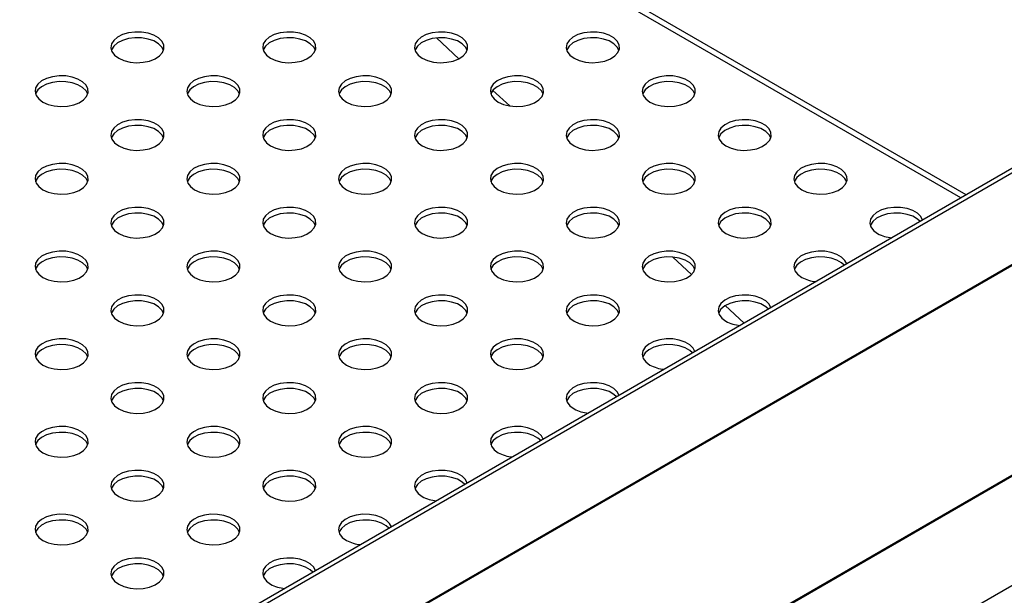
# Model space of a CAD drawing. Units: millimetres. Extents: x 5 to 415, y 5 to 292.
# Drawn here: x 346 to 359, y 220 to 227 of the extents above; entities that cross this region are included whole.
import ezdxf

# ---------------------------------------------------------------- set-up
doc = ezdxf.new("R2010")
doc.units = ezdxf.units.MM

msp = doc.modelspace()

# ---------------------------------------------------------------- linework, layer by layer
at = {"color": 8, "linetype": 'Continuous', "lineweight": 25}
for p, q in [((358.0105, 224.6532), (346.734, 231.163)), ((343.5692, 216.2639), (365.2185, 228.7618)), ((344.563, 215.6902), (366.2199, 228.1924)), ((344.5745, 215.6836), (366.2316, 228.186)), ((346.8471, 214.3716), (368.5043, 226.874)), ((346.8596, 214.3644), (368.5165, 226.8666)), ((348.044, 213.6807), (369.6933, 226.1785))]:
    msp.add_line(p, q, dxfattribs=at)
at = {"color": 7, "linetype": 'Continuous', "lineweight": 25}
for p, q in [((358.0772, 224.6917), (346.7834, 231.2115)), ((365.173, 228.788), (343.5237, 216.2902)), ((351.7211, 226.3954), (351.44, 226.6557)), ((352.3586, 225.805), (352.1484, 225.9997)), ((354.6367, 223.6956), (354.4025, 223.9125)), ((355.2953, 223.0857), (355.0585, 223.305))]:
    msp.add_line(p, q, dxfattribs=at)
at = {"color": 7, "linetype": 'Continuous', "lineweight": 25, "flags": 128}
for points in [[(347.4608, 226.4029), (347.5268, 226.3733), (347.6035, 226.3541), (347.686, 226.3466), (347.7692, 226.3511), (347.8478, 226.3675), (347.9169, 226.3946), (347.9722, 226.4308), (348.0101, 226.4738), (348.0284, 226.5208), (348.0257, 226.569), (348.0024, 226.6154), (347.9599, 226.6569), (347.9008, 226.691), (347.8289, 226.7155), (347.7486, 226.729), (347.6651, 226.7305), (347.5836, 226.72), (347.5091, 226.6981), (347.4465, 226.6662), (347.3995, 226.6263), (347.3712, 226.5809), (347.3633, 226.5329), (347.3764, 226.4853), (347.4096, 226.441), (347.4608, 226.4029)], [(349.3621, 226.4029), (349.4281, 226.3733), (349.5048, 226.3541), (349.5874, 226.3466), (349.6705, 226.3511), (349.7492, 226.3675), (349.8183, 226.3946), (349.8735, 226.4308), (349.9115, 226.4738), (349.9297, 226.5208), (349.9271, 226.569), (349.9037, 226.6154), (349.8612, 226.6569), (349.8021, 226.691), (349.7302, 226.7155), (349.65, 226.729), (349.5665, 226.7305), (349.4849, 226.72), (349.4105, 226.6981), (349.3478, 226.6662), (349.3008, 226.6263), (349.2725, 226.5809), (349.2647, 226.5329), (349.2777, 226.4853), (349.3109, 226.441), (349.3621, 226.4029)], [(351.2635, 226.4029), (351.3295, 226.3733), (351.4062, 226.3541), (351.4887, 226.3466), (351.5719, 226.3511), (351.6505, 226.3675), (351.7196, 226.3946), (351.7749, 226.4308), (351.8128, 226.4738), (351.831, 226.5208), (351.8284, 226.569), (351.8051, 226.6154), (351.7625, 226.6569), (351.7035, 226.691), (351.6315, 226.7155), (351.5513, 226.729), (351.4678, 226.7305), (351.3862, 226.72), (351.3118, 226.6981), (351.2491, 226.6662), (351.2022, 226.6263), (351.1739, 226.5809), (351.166, 226.5329), (351.1791, 226.4853), (351.2122, 226.441), (351.2635, 226.4029)], [(353.1648, 226.4029), (353.2308, 226.3733), (353.3075, 226.3541), (353.39, 226.3466), (353.4732, 226.3511), (353.5518, 226.3675), (353.6209, 226.3946), (353.6762, 226.4308), (353.7141, 226.4738), (353.7323, 226.5208), (353.7297, 226.569), (353.7064, 226.6154), (353.6639, 226.6569), (353.6048, 226.691), (353.5329, 226.7155), (353.4526, 226.729), (353.3691, 226.7305), (353.2876, 226.72), (353.2131, 226.6981), (353.1505, 226.6662), (353.1035, 226.6263), (353.0752, 226.5809), (353.0673, 226.5329), (353.0804, 226.4853), (353.1136, 226.441), (353.1648, 226.4029)], [(348.0238, 226.5026), (348.0024, 226.5428), (347.9599, 226.5843), (347.9008, 226.6184), (347.8289, 226.643), (347.7486, 226.6564), (347.6651, 226.6579), (347.5836, 226.6474), (347.5091, 226.6255), (347.4465, 226.5936), (347.3995, 226.5537), (347.3712, 226.5083), (347.3691, 226.5026)], [(349.9252, 226.5026), (349.9037, 226.5428), (349.8612, 226.5843), (349.8021, 226.6184), (349.7302, 226.643), (349.65, 226.6564), (349.5665, 226.6579), (349.4849, 226.6474), (349.4105, 226.6255), (349.3478, 226.5936), (349.3008, 226.5537), (349.2725, 226.5083), (349.2705, 226.5026)], [(351.8265, 226.5026), (351.8051, 226.5428), (351.7625, 226.5843), (351.7035, 226.6184), (351.6315, 226.643), (351.5513, 226.6564), (351.4678, 226.6579), (351.3862, 226.6474), (351.3118, 226.6255), (351.2491, 226.5936), (351.2022, 226.5537), (351.1739, 226.5083), (351.1718, 226.5026)], [(353.7278, 226.5026), (353.7064, 226.5428), (353.6639, 226.5843), (353.6048, 226.6184), (353.5329, 226.643), (353.4526, 226.6564), (353.3691, 226.6579), (353.2876, 226.6474), (353.2131, 226.6255), (353.1505, 226.5936), (353.1035, 226.5537), (353.0752, 226.5083), (353.0731, 226.5026)], [(346.5101, 225.8541), (346.5762, 225.8245), (346.6528, 225.8053), (346.7354, 225.7978), (346.8185, 225.8023), (346.8972, 225.8187), (346.9663, 225.8458), (347.0215, 225.882), (347.0595, 225.9249), (347.0777, 225.972), (347.0751, 226.0202), (347.0518, 226.0666), (347.0092, 226.1081), (346.9501, 226.1422), (346.8782, 226.1667), (346.798, 226.1802), (346.7145, 226.1817), (346.6329, 226.1712), (346.5585, 226.1493), (346.4958, 226.1174), (346.4488, 226.0775), (346.4205, 226.0321), (346.4127, 225.9841), (346.4257, 225.9364), (346.4589, 225.8922), (346.5101, 225.8541)], [(347.0732, 225.9538), (347.0518, 225.994), (347.0092, 226.0355), (346.9501, 226.0696), (346.8782, 226.0942), (346.798, 226.1076), (346.7145, 226.1091), (346.6329, 226.0986), (346.5585, 226.0767), (346.4958, 226.0448), (346.4488, 226.0049), (346.4205, 225.9595), (346.4185, 225.9538)], [(348.4115, 225.8541), (348.4775, 225.8245), (348.5542, 225.8053), (348.6367, 225.7978), (348.7199, 225.8023), (348.7985, 225.8187), (348.8676, 225.8458), (348.9229, 225.882), (348.9608, 225.9249), (348.979, 225.972), (348.9764, 226.0202), (348.9531, 226.0666), (348.9105, 226.1081), (348.8515, 226.1422), (348.7795, 226.1667), (348.6993, 226.1802), (348.6158, 226.1817), (348.5343, 226.1712), (348.4598, 226.1493), (348.3971, 226.1174), (348.3502, 226.0775), (348.3219, 226.0321), (348.314, 225.9841), (348.3271, 225.9364), (348.3602, 225.8922), (348.4115, 225.8541)], [(348.9745, 225.9538), (348.9531, 225.994), (348.9105, 226.0355), (348.8515, 226.0696), (348.7795, 226.0942), (348.6993, 226.1076), (348.6158, 226.1091), (348.5343, 226.0986), (348.4598, 226.0767), (348.3971, 226.0448), (348.3502, 226.0049), (348.3219, 225.9595), (348.3198, 225.9538)], [(350.3128, 225.8541), (350.3788, 225.8245), (350.4555, 225.8053), (350.538, 225.7978), (350.6212, 225.8023), (350.6998, 225.8187), (350.7689, 225.8458), (350.8242, 225.882), (350.8621, 225.9249), (350.8803, 225.972), (350.8777, 226.0202), (350.8544, 226.0666), (350.8119, 226.1081), (350.7528, 226.1422), (350.6809, 226.1667), (350.6006, 226.1802), (350.5171, 226.1817), (350.4356, 226.1712), (350.3611, 226.1493), (350.2985, 226.1174), (350.2515, 226.0775), (350.2232, 226.0321), (350.2153, 225.9841), (350.2284, 225.9364), (350.2616, 225.8922), (350.3128, 225.8541)], [(350.8758, 225.9538), (350.8544, 225.994), (350.8119, 226.0355), (350.7528, 226.0696), (350.6809, 226.0942), (350.6006, 226.1076), (350.5171, 226.1091), (350.4356, 226.0986), (350.3611, 226.0767), (350.2985, 226.0448), (350.2515, 226.0049), (350.2232, 225.9595), (350.2211, 225.9538)], [(352.2141, 225.8541), (352.2801, 225.8245), (352.3568, 225.8053), (352.4394, 225.7978), (352.5225, 225.8023), (352.6012, 225.8187), (352.6703, 225.8458), (352.7255, 225.882), (352.7635, 225.9249), (352.7817, 225.972), (352.7791, 226.0202), (352.7557, 226.0666), (352.7132, 226.1081), (352.6541, 226.1422), (352.5822, 226.1667), (352.502, 226.1802), (352.4185, 226.1817), (352.3369, 226.1712), (352.2625, 226.1493), (352.1998, 226.1174), (352.1528, 226.0775), (352.1245, 226.0321), (352.1167, 225.9841), (352.1297, 225.9364), (352.1629, 225.8922), (352.2141, 225.8541)], [(352.7772, 225.9538), (352.7557, 225.994), (352.7132, 226.0355), (352.6541, 226.0696), (352.5822, 226.0942), (352.502, 226.1076), (352.4185, 226.1091), (352.3369, 226.0986), (352.2625, 226.0767), (352.1998, 226.0448), (352.1528, 226.0049), (352.1245, 225.9595), (352.1225, 225.9538)], [(354.1155, 225.8541), (354.1815, 225.8245), (354.2582, 225.8053), (354.3407, 225.7978), (354.4239, 225.8023), (354.5025, 225.8187), (354.5716, 225.8458), (354.6269, 225.882), (354.6648, 225.9249), (354.683, 225.972), (354.6804, 226.0202), (354.6571, 226.0666), (354.6145, 226.1081), (354.5555, 226.1422), (354.4835, 226.1667), (354.4033, 226.1802), (354.3198, 226.1817), (354.2382, 226.1712), (354.1638, 226.1493), (354.1011, 226.1174), (354.0542, 226.0775), (354.0259, 226.0321), (354.018, 225.9841), (354.0311, 225.9364), (354.0642, 225.8922), (354.1155, 225.8541)], [(354.6785, 225.9538), (354.6571, 225.994), (354.6145, 226.0355), (354.5555, 226.0696), (354.4835, 226.0942), (354.4033, 226.1076), (354.3198, 226.1091), (354.2382, 226.0986), (354.1638, 226.0767), (354.1011, 226.0448), (354.0542, 226.0049), (354.0259, 225.9595), (354.0238, 225.9538)], [(347.4608, 225.3053), (347.5268, 225.2757), (347.6035, 225.2565), (347.686, 225.249), (347.7692, 225.2535), (347.8478, 225.2699), (347.9169, 225.297), (347.9722, 225.3332), (348.0101, 225.3761), (348.0284, 225.4232), (348.0257, 225.4714), (348.0024, 225.5177), (347.9599, 225.5593), (347.9008, 225.5934), (347.8289, 225.6179), (347.7486, 225.6314), (347.6651, 225.6329), (347.5836, 225.6224), (347.5091, 225.6005), (347.4465, 225.5686), (347.3995, 225.5287), (347.3712, 225.4833), (347.3633, 225.4353), (347.3764, 225.3876), (347.4096, 225.3434), (347.4608, 225.3053)], [(349.3621, 225.3053), (349.4281, 225.2757), (349.5048, 225.2565), (349.5874, 225.249), (349.6705, 225.2535), (349.7492, 225.2699), (349.8183, 225.297), (349.8735, 225.3332), (349.9115, 225.3761), (349.9297, 225.4232), (349.9271, 225.4714), (349.9037, 225.5177), (349.8612, 225.5593), (349.8021, 225.5934), (349.7302, 225.6179), (349.65, 225.6314), (349.5665, 225.6329), (349.4849, 225.6224), (349.4105, 225.6005), (349.3478, 225.5686), (349.3008, 225.5287), (349.2725, 225.4833), (349.2647, 225.4353), (349.2777, 225.3876), (349.3109, 225.3434), (349.3621, 225.3053)], [(351.2635, 225.3053), (351.3295, 225.2757), (351.4062, 225.2565), (351.4887, 225.249), (351.5719, 225.2535), (351.6505, 225.2699), (351.7196, 225.297), (351.7749, 225.3332), (351.8128, 225.3761), (351.831, 225.4232), (351.8284, 225.4714), (351.8051, 225.5177), (351.7625, 225.5593), (351.7035, 225.5934), (351.6315, 225.6179), (351.5513, 225.6314), (351.4678, 225.6329), (351.3862, 225.6224), (351.3118, 225.6005), (351.2491, 225.5686), (351.2022, 225.5287), (351.1739, 225.4833), (351.166, 225.4353), (351.1791, 225.3876), (351.2122, 225.3434), (351.2635, 225.3053)], [(353.1648, 225.3053), (353.2308, 225.2757), (353.3075, 225.2565), (353.39, 225.249), (353.4732, 225.2535), (353.5518, 225.2699), (353.6209, 225.297), (353.6762, 225.3332), (353.7141, 225.3761), (353.7323, 225.4232), (353.7297, 225.4714), (353.7064, 225.5177), (353.6639, 225.5593), (353.6048, 225.5934), (353.5329, 225.6179), (353.4526, 225.6314), (353.3691, 225.6329), (353.2876, 225.6224), (353.2131, 225.6005), (353.1505, 225.5686), (353.1035, 225.5287), (353.0752, 225.4833), (353.0673, 225.4353), (353.0804, 225.3876), (353.1136, 225.3434), (353.1648, 225.3053)], [(355.0661, 225.3053), (355.1321, 225.2757), (355.2088, 225.2565), (355.2914, 225.249), (355.3745, 225.2535), (355.4532, 225.2699), (355.5223, 225.297), (355.5775, 225.3332), (355.6155, 225.3761), (355.6337, 225.4232), (355.6311, 225.4714), (355.6077, 225.5177), (355.5652, 225.5593), (355.5061, 225.5934), (355.4342, 225.6179), (355.354, 225.6314), (355.2705, 225.6329), (355.1889, 225.6224), (355.1145, 225.6005), (355.0518, 225.5686), (355.0048, 225.5287), (354.9765, 225.4833), (354.9687, 225.4353), (354.9817, 225.3876), (355.0149, 225.3434), (355.0661, 225.3053)], [(348.0238, 225.405), (348.0024, 225.4452), (347.9599, 225.4867), (347.9008, 225.5208), (347.8289, 225.5453), (347.7486, 225.5588), (347.6651, 225.5603), (347.5836, 225.5498), (347.5091, 225.5279), (347.4465, 225.496), (347.3995, 225.4561), (347.3712, 225.4107), (347.3691, 225.405)], [(349.9252, 225.405), (349.9037, 225.4452), (349.8612, 225.4867), (349.8021, 225.5208), (349.7302, 225.5453), (349.65, 225.5588), (349.5665, 225.5603), (349.4849, 225.5498), (349.4105, 225.5279), (349.3478, 225.496), (349.3008, 225.4561), (349.2725, 225.4107), (349.2705, 225.405)], [(351.8265, 225.405), (351.8051, 225.4452), (351.7625, 225.4867), (351.7035, 225.5208), (351.6315, 225.5453), (351.5513, 225.5588), (351.4678, 225.5603), (351.3862, 225.5498), (351.3118, 225.5279), (351.2491, 225.496), (351.2022, 225.4561), (351.1739, 225.4107), (351.1718, 225.405)], [(353.7278, 225.405), (353.7064, 225.4452), (353.6639, 225.4867), (353.6048, 225.5208), (353.5329, 225.5453), (353.4526, 225.5588), (353.3691, 225.5603), (353.2876, 225.5498), (353.2131, 225.5279), (353.1505, 225.496), (353.1035, 225.4561), (353.0752, 225.4107), (353.0731, 225.405)], [(355.6292, 225.405), (355.6077, 225.4452), (355.5652, 225.4867), (355.5061, 225.5208), (355.4342, 225.5453), (355.354, 225.5588), (355.2705, 225.5603), (355.1889, 225.5498), (355.1145, 225.5279), (355.0518, 225.496), (355.0048, 225.4561), (354.9765, 225.4107), (354.9745, 225.405)], [(346.5101, 224.7564), (346.5762, 224.7269), (346.6528, 224.7077), (346.7354, 224.7002), (346.8185, 224.7047), (346.8972, 224.7211), (346.9663, 224.7482), (347.0215, 224.7844), (347.0595, 224.8273), (347.0777, 224.8744), (347.0751, 224.9226), (347.0518, 224.9689), (347.0092, 225.0105), (346.9501, 225.0446), (346.8782, 225.0691), (346.798, 225.0826), (346.7145, 225.0841), (346.6329, 225.0736), (346.5585, 225.0517), (346.4958, 225.0198), (346.4488, 224.9799), (346.4205, 224.9345), (346.4127, 224.8865), (346.4257, 224.8388), (346.4589, 224.7946), (346.5101, 224.7564)], [(347.0732, 224.8562), (347.0518, 224.8964), (347.0092, 224.9379), (346.9501, 224.972), (346.8782, 224.9965), (346.798, 225.01), (346.7145, 225.0115), (346.6329, 225.001), (346.5585, 224.9791), (346.4958, 224.9472), (346.4488, 224.9073), (346.4205, 224.8619), (346.4185, 224.8562)], [(348.4115, 224.7564), (348.4775, 224.7269), (348.5542, 224.7077), (348.6367, 224.7002), (348.7199, 224.7047), (348.7985, 224.7211), (348.8676, 224.7482), (348.9229, 224.7844), (348.9608, 224.8273), (348.979, 224.8744), (348.9764, 224.9226), (348.9531, 224.9689), (348.9105, 225.0105), (348.8515, 225.0446), (348.7795, 225.0691), (348.6993, 225.0826), (348.6158, 225.0841), (348.5343, 225.0736), (348.4598, 225.0517), (348.3971, 225.0198), (348.3502, 224.9799), (348.3219, 224.9345), (348.314, 224.8865), (348.3271, 224.8388), (348.3602, 224.7946), (348.4115, 224.7564)], [(348.9745, 224.8562), (348.9531, 224.8964), (348.9105, 224.9379), (348.8515, 224.972), (348.7795, 224.9965), (348.6993, 225.01), (348.6158, 225.0115), (348.5343, 225.001), (348.4598, 224.9791), (348.3971, 224.9472), (348.3502, 224.9073), (348.3219, 224.8619), (348.3198, 224.8562)], [(350.3128, 224.7564), (350.3788, 224.7269), (350.4555, 224.7077), (350.538, 224.7002), (350.6212, 224.7047), (350.6998, 224.7211), (350.7689, 224.7482), (350.8242, 224.7844), (350.8621, 224.8273), (350.8803, 224.8744), (350.8777, 224.9226), (350.8544, 224.9689), (350.8119, 225.0105), (350.7528, 225.0446), (350.6809, 225.0691), (350.6006, 225.0826), (350.5171, 225.0841), (350.4356, 225.0736), (350.3611, 225.0517), (350.2985, 225.0198), (350.2515, 224.9799), (350.2232, 224.9345), (350.2153, 224.8865), (350.2284, 224.8388), (350.2616, 224.7946), (350.3128, 224.7564)], [(350.8758, 224.8562), (350.8544, 224.8964), (350.8119, 224.9379), (350.7528, 224.972), (350.6809, 224.9965), (350.6006, 225.01), (350.5171, 225.0115), (350.4356, 225.001), (350.3611, 224.9791), (350.2985, 224.9472), (350.2515, 224.9073), (350.2232, 224.8619), (350.2211, 224.8562)], [(352.2141, 224.7564), (352.2801, 224.7269), (352.3568, 224.7077), (352.4394, 224.7002), (352.5225, 224.7047), (352.6012, 224.7211), (352.6703, 224.7482), (352.7255, 224.7844), (352.7635, 224.8273), (352.7817, 224.8744), (352.7791, 224.9226), (352.7557, 224.9689), (352.7132, 225.0105), (352.6541, 225.0446), (352.5822, 225.0691), (352.502, 225.0826), (352.4185, 225.0841), (352.3369, 225.0736), (352.2625, 225.0517), (352.1998, 225.0198), (352.1528, 224.9799), (352.1245, 224.9345), (352.1167, 224.8865), (352.1297, 224.8388), (352.1629, 224.7946), (352.2141, 224.7564)], [(352.7772, 224.8562), (352.7557, 224.8964), (352.7132, 224.9379), (352.6541, 224.972), (352.5822, 224.9965), (352.502, 225.01), (352.4185, 225.0115), (352.3369, 225.001), (352.2625, 224.9791), (352.1998, 224.9472), (352.1528, 224.9073), (352.1245, 224.8619), (352.1225, 224.8562)], [(354.1155, 224.7564), (354.1815, 224.7269), (354.2582, 224.7077), (354.3407, 224.7002), (354.4239, 224.7047), (354.5025, 224.7211), (354.5716, 224.7482), (354.6269, 224.7844), (354.6648, 224.8273), (354.683, 224.8744), (354.6804, 224.9226), (354.6571, 224.9689), (354.6145, 225.0105), (354.5555, 225.0446), (354.4835, 225.0691), (354.4033, 225.0826), (354.3198, 225.0841), (354.2382, 225.0736), (354.1638, 225.0517), (354.1011, 225.0198), (354.0542, 224.9799), (354.0259, 224.9345), (354.018, 224.8865), (354.0311, 224.8388), (354.0642, 224.7946), (354.1155, 224.7564)], [(354.6785, 224.8562), (354.6571, 224.8964), (354.6145, 224.9379), (354.5555, 224.972), (354.4835, 224.9965), (354.4033, 225.01), (354.3198, 225.0115), (354.2382, 225.001), (354.1638, 224.9791), (354.1011, 224.9472), (354.0542, 224.9073), (354.0259, 224.8619), (354.0238, 224.8562)], [(356.0168, 224.7564), (356.0828, 224.7269), (356.1595, 224.7077), (356.242, 224.7002), (356.3252, 224.7047), (356.4038, 224.7211), (356.4729, 224.7482), (356.5282, 224.7844), (356.5661, 224.8273), (356.5843, 224.8744), (356.5817, 224.9226), (356.5584, 224.9689), (356.5159, 225.0105), (356.4568, 225.0446), (356.3849, 225.0691), (356.3046, 225.0826), (356.2211, 225.0841), (356.1396, 225.0736), (356.0651, 225.0517), (356.0025, 225.0198), (355.9555, 224.9799), (355.9272, 224.9345), (355.9193, 224.8865), (355.9324, 224.8388), (355.9656, 224.7946), (356.0168, 224.7564)], [(356.5798, 224.8562), (356.5584, 224.8964), (356.5159, 224.9379), (356.4568, 224.972), (356.3849, 224.9965), (356.3046, 225.01), (356.2211, 225.0115), (356.1396, 225.001), (356.0651, 224.9791), (356.0025, 224.9472), (355.9555, 224.9073), (355.9272, 224.8619), (355.9251, 224.8562)], [(347.4608, 224.2076), (347.5268, 224.1781), (347.6035, 224.1589), (347.686, 224.1514), (347.7692, 224.1559), (347.8478, 224.1723), (347.9169, 224.1994), (347.9722, 224.2355), (348.0101, 224.2785), (348.0284, 224.3256), (348.0257, 224.3738), (348.0024, 224.4201), (347.9599, 224.4616), (347.9008, 224.4958), (347.8289, 224.5203), (347.7486, 224.5338), (347.6651, 224.5353), (347.5836, 224.5248), (347.5091, 224.5029), (347.4465, 224.471), (347.3995, 224.4311), (347.3712, 224.3857), (347.3633, 224.3377), (347.3764, 224.29), (347.4096, 224.2458), (347.4608, 224.2076)], [(349.3621, 224.2076), (349.4281, 224.1781), (349.5048, 224.1589), (349.5874, 224.1514), (349.6705, 224.1559), (349.7492, 224.1723), (349.8183, 224.1994), (349.8735, 224.2355), (349.9115, 224.2785), (349.9297, 224.3256), (349.9271, 224.3738), (349.9037, 224.4201), (349.8612, 224.4616), (349.8021, 224.4958), (349.7302, 224.5203), (349.65, 224.5338), (349.5665, 224.5353), (349.4849, 224.5248), (349.4105, 224.5029), (349.3478, 224.471), (349.3008, 224.4311), (349.2725, 224.3857), (349.2647, 224.3377), (349.2777, 224.29), (349.3109, 224.2458), (349.3621, 224.2076)], [(351.2635, 224.2076), (351.3295, 224.1781), (351.4062, 224.1589), (351.4887, 224.1514), (351.5719, 224.1559), (351.6505, 224.1723), (351.7196, 224.1994), (351.7749, 224.2355), (351.8128, 224.2785), (351.831, 224.3256), (351.8284, 224.3738), (351.8051, 224.4201), (351.7625, 224.4616), (351.7035, 224.4958), (351.6315, 224.5203), (351.5513, 224.5338), (351.4678, 224.5353), (351.3862, 224.5248), (351.3118, 224.5029), (351.2491, 224.471), (351.2022, 224.4311), (351.1739, 224.3857), (351.166, 224.3377), (351.1791, 224.29), (351.2122, 224.2458), (351.2635, 224.2076)], [(353.1648, 224.2076), (353.2308, 224.1781), (353.3075, 224.1589), (353.39, 224.1514), (353.4732, 224.1559), (353.5518, 224.1723), (353.6209, 224.1994), (353.6762, 224.2355), (353.7141, 224.2785), (353.7323, 224.3256), (353.7297, 224.3738), (353.7064, 224.4201), (353.6639, 224.4616), (353.6048, 224.4958), (353.5329, 224.5203), (353.4526, 224.5338), (353.3691, 224.5353), (353.2876, 224.5248), (353.2131, 224.5029), (353.1505, 224.471), (353.1035, 224.4311), (353.0752, 224.3857), (353.0673, 224.3377), (353.0804, 224.29), (353.1136, 224.2458), (353.1648, 224.2076)], [(355.0661, 224.2076), (355.1321, 224.1781), (355.2088, 224.1589), (355.2914, 224.1514), (355.3745, 224.1559), (355.4532, 224.1723), (355.5223, 224.1994), (355.5775, 224.2355), (355.6155, 224.2785), (355.6337, 224.3256), (355.6311, 224.3738), (355.6077, 224.4201), (355.5652, 224.4616), (355.5061, 224.4958), (355.4342, 224.5203), (355.354, 224.5338), (355.2705, 224.5353), (355.1889, 224.5248), (355.1145, 224.5029), (355.0518, 224.471), (355.0048, 224.4311), (354.9765, 224.3857), (354.9687, 224.3377), (354.9817, 224.29), (355.0149, 224.2458), (355.0661, 224.2076)], [(357.5316, 224.3767), (357.5091, 224.4201), (357.4665, 224.4616), (357.4075, 224.4958), (357.3355, 224.5203), (357.2553, 224.5338), (357.1718, 224.5353), (357.0902, 224.5248), (357.0158, 224.5029), (356.9531, 224.471), (356.9062, 224.4311), (356.8779, 224.3857), (356.87, 224.3377), (356.8831, 224.29), (356.9162, 224.2458), (356.9675, 224.2076), (356.9675, 224.2076)], [(348.0238, 224.3074), (348.0024, 224.3475), (347.9599, 224.3891), (347.9008, 224.4232), (347.8289, 224.4477), (347.7486, 224.4612), (347.6651, 224.4627), (347.5836, 224.4522), (347.5091, 224.4303), (347.4465, 224.3984), (347.3995, 224.3585), (347.3712, 224.3131), (347.3691, 224.3074)], [(349.9252, 224.3074), (349.9037, 224.3475), (349.8612, 224.3891), (349.8021, 224.4232), (349.7302, 224.4477), (349.65, 224.4612), (349.5665, 224.4627), (349.4849, 224.4522), (349.4105, 224.4303), (349.3478, 224.3984), (349.3008, 224.3585), (349.2725, 224.3131), (349.2705, 224.3074)], [(351.8265, 224.3074), (351.8051, 224.3475), (351.7625, 224.3891), (351.7035, 224.4232), (351.6315, 224.4477), (351.5513, 224.4612), (351.4678, 224.4627), (351.3862, 224.4522), (351.3118, 224.4303), (351.2491, 224.3984), (351.2022, 224.3585), (351.1739, 224.3131), (351.1718, 224.3074)], [(353.7278, 224.3074), (353.7064, 224.3475), (353.6639, 224.3891), (353.6048, 224.4232), (353.5329, 224.4477), (353.4526, 224.4612), (353.3691, 224.4627), (353.2876, 224.4522), (353.2131, 224.4303), (353.1505, 224.3984), (353.1035, 224.3585), (353.0752, 224.3131), (353.0731, 224.3074)], [(355.6292, 224.3074), (355.6077, 224.3475), (355.5652, 224.3891), (355.5061, 224.4232), (355.4342, 224.4477), (355.354, 224.4612), (355.2705, 224.4627), (355.1889, 224.4522), (355.1145, 224.4303), (355.0518, 224.3984), (355.0048, 224.3585), (354.9765, 224.3131), (354.9745, 224.3074)], [(357.5001, 224.3585), (357.4665, 224.3891), (357.4075, 224.4232), (357.3355, 224.4477), (357.2553, 224.4612), (357.1718, 224.4627), (357.0902, 224.4522), (357.0158, 224.4303), (356.9531, 224.3984), (356.9062, 224.3585), (356.8779, 224.3131), (356.8758, 224.3074)], [(346.5101, 223.6588), (346.5762, 223.6293), (346.6528, 223.6101), (346.7354, 223.6026), (346.8185, 223.6071), (346.8972, 223.6234), (346.9663, 223.6506), (347.0215, 223.6867), (347.0595, 223.7297), (347.0777, 223.7768), (347.0751, 223.825), (347.0518, 223.8713), (347.0092, 223.9128), (346.9501, 223.9469), (346.8782, 223.9715), (346.798, 223.985), (346.7145, 223.9865), (346.6329, 223.976), (346.5585, 223.9541), (346.4958, 223.9222), (346.4488, 223.8823), (346.4205, 223.8369), (346.4127, 223.7889), (346.4257, 223.7412), (346.4589, 223.6969), (346.5101, 223.6588)], [(348.4115, 223.6588), (348.4775, 223.6293), (348.5542, 223.6101), (348.6367, 223.6026), (348.7199, 223.6071), (348.7985, 223.6234), (348.8676, 223.6506), (348.9229, 223.6867), (348.9608, 223.7297), (348.979, 223.7768), (348.9764, 223.825), (348.9531, 223.8713), (348.9105, 223.9128), (348.8515, 223.9469), (348.7795, 223.9715), (348.6993, 223.985), (348.6158, 223.9865), (348.5343, 223.976), (348.4598, 223.9541), (348.3971, 223.9222), (348.3502, 223.8823), (348.3219, 223.8369), (348.314, 223.7889), (348.3271, 223.7412), (348.3602, 223.6969), (348.4115, 223.6588)], [(350.3128, 223.6588), (350.3788, 223.6293), (350.4555, 223.6101), (350.538, 223.6026), (350.6212, 223.6071), (350.6998, 223.6234), (350.7689, 223.6506), (350.8242, 223.6867), (350.8621, 223.7297), (350.8803, 223.7768), (350.8777, 223.825), (350.8544, 223.8713), (350.8119, 223.9128), (350.7528, 223.9469), (350.6809, 223.9715), (350.6006, 223.985), (350.5171, 223.9865), (350.4356, 223.976), (350.3611, 223.9541), (350.2985, 223.9222), (350.2515, 223.8823), (350.2232, 223.8369), (350.2153, 223.7889), (350.2284, 223.7412), (350.2616, 223.6969), (350.3128, 223.6588)], [(352.2141, 223.6588), (352.2801, 223.6293), (352.3568, 223.6101), (352.4394, 223.6026), (352.5225, 223.6071), (352.6012, 223.6234), (352.6703, 223.6506), (352.7255, 223.6867), (352.7635, 223.7297), (352.7817, 223.7768), (352.7791, 223.825), (352.7557, 223.8713), (352.7132, 223.9128), (352.6541, 223.9469), (352.5822, 223.9715), (352.502, 223.985), (352.4185, 223.9865), (352.3369, 223.976), (352.2625, 223.9541), (352.1998, 223.9222), (352.1528, 223.8823), (352.1245, 223.8369), (352.1167, 223.7889), (352.1297, 223.7412), (352.1629, 223.6969), (352.2141, 223.6588)], [(354.1155, 223.6588), (354.1815, 223.6293), (354.2582, 223.6101), (354.3407, 223.6026), (354.4239, 223.6071), (354.5025, 223.6234), (354.5716, 223.6506), (354.6269, 223.6867), (354.6648, 223.7297), (354.683, 223.7768), (354.6804, 223.825), (354.6571, 223.8713), (354.6145, 223.9128), (354.5555, 223.9469), (354.4835, 223.9715), (354.4033, 223.985), (354.3198, 223.9865), (354.2382, 223.976), (354.1638, 223.9541), (354.1011, 223.9222), (354.0542, 223.8823), (354.0259, 223.8369), (354.018, 223.7889), (354.0311, 223.7412), (354.0642, 223.6969), (354.1155, 223.6588)], [(356.5809, 223.8279), (356.5584, 223.8713), (356.5159, 223.9128), (356.4568, 223.9469), (356.3849, 223.9715), (356.3046, 223.985), (356.2211, 223.9865), (356.1396, 223.976), (356.0651, 223.9541), (356.0025, 223.9222), (355.9555, 223.8823), (355.9272, 223.8369), (355.9193, 223.7889), (355.9324, 223.7412), (355.9656, 223.6969), (356.0168, 223.6588), (356.0168, 223.6588)], [(347.0732, 223.7586), (347.0518, 223.7987), (347.0092, 223.8403), (346.9501, 223.8744), (346.8782, 223.8989), (346.798, 223.9124), (346.7145, 223.9139), (346.6329, 223.9034), (346.5585, 223.8815), (346.4958, 223.8496), (346.4488, 223.8097), (346.4205, 223.7643), (346.4185, 223.7586)], [(348.9745, 223.7586), (348.9531, 223.7987), (348.9105, 223.8403), (348.8515, 223.8744), (348.7795, 223.8989), (348.6993, 223.9124), (348.6158, 223.9139), (348.5343, 223.9034), (348.4598, 223.8815), (348.3971, 223.8496), (348.3502, 223.8097), (348.3219, 223.7643), (348.3198, 223.7586)], [(350.8758, 223.7586), (350.8544, 223.7987), (350.8119, 223.8403), (350.7528, 223.8744), (350.6809, 223.8989), (350.6006, 223.9124), (350.5171, 223.9139), (350.4356, 223.9034), (350.3611, 223.8815), (350.2985, 223.8496), (350.2515, 223.8097), (350.2232, 223.7643), (350.2211, 223.7586)], [(352.7772, 223.7586), (352.7557, 223.7987), (352.7132, 223.8403), (352.6541, 223.8744), (352.5822, 223.8989), (352.502, 223.9124), (352.4185, 223.9139), (352.3369, 223.9034), (352.2625, 223.8815), (352.1998, 223.8496), (352.1528, 223.8097), (352.1245, 223.7643), (352.1225, 223.7586)], [(354.6785, 223.7586), (354.6571, 223.7987), (354.6145, 223.8403), (354.5555, 223.8744), (354.4835, 223.8989), (354.4033, 223.9124), (354.3198, 223.9139), (354.2382, 223.9034), (354.1638, 223.8815), (354.1011, 223.8496), (354.0542, 223.8097), (354.0259, 223.7643), (354.0238, 223.7586)], [(356.5494, 223.8097), (356.5159, 223.8403), (356.4568, 223.8744), (356.3849, 223.8989), (356.3046, 223.9124), (356.2211, 223.9139), (356.1396, 223.9034), (356.0651, 223.8815), (356.0025, 223.8496), (355.9555, 223.8097), (355.9272, 223.7643), (355.9251, 223.7586)], [(347.4608, 223.11), (347.5268, 223.0805), (347.6035, 223.0613), (347.686, 223.0538), (347.7692, 223.0583), (347.8478, 223.0746), (347.9169, 223.1017), (347.9722, 223.1379), (348.0101, 223.1809), (348.0284, 223.228), (348.0257, 223.2762), (348.0024, 223.3225), (347.9599, 223.364), (347.9008, 223.3981), (347.8289, 223.4227), (347.7486, 223.4362), (347.6651, 223.4377), (347.5836, 223.4271), (347.5091, 223.4052), (347.4465, 223.3733), (347.3995, 223.3335), (347.3712, 223.2881), (347.3633, 223.24), (347.3764, 223.1924), (347.4096, 223.1481), (347.4608, 223.11)], [(348.0238, 223.2098), (348.0024, 223.2499), (347.9599, 223.2915), (347.9008, 223.3256), (347.8289, 223.3501), (347.7486, 223.3636), (347.6651, 223.3651), (347.5836, 223.3546), (347.5091, 223.3327), (347.4465, 223.3008), (347.3995, 223.2609), (347.3712, 223.2155), (347.3691, 223.2098)], [(349.3621, 223.11), (349.4281, 223.0805), (349.5048, 223.0613), (349.5874, 223.0538), (349.6705, 223.0583), (349.7492, 223.0746), (349.8183, 223.1017), (349.8735, 223.1379), (349.9115, 223.1809), (349.9297, 223.228), (349.9271, 223.2762), (349.9037, 223.3225), (349.8612, 223.364), (349.8021, 223.3981), (349.7302, 223.4227), (349.65, 223.4362), (349.5665, 223.4377), (349.4849, 223.4271), (349.4105, 223.4052), (349.3478, 223.3733), (349.3008, 223.3335), (349.2725, 223.2881), (349.2647, 223.24), (349.2777, 223.1924), (349.3109, 223.1481), (349.3621, 223.11)], [(349.9252, 223.2098), (349.9037, 223.2499), (349.8612, 223.2915), (349.8021, 223.3256), (349.7302, 223.3501), (349.65, 223.3636), (349.5665, 223.3651), (349.4849, 223.3546), (349.4105, 223.3327), (349.3478, 223.3008), (349.3008, 223.2609), (349.2725, 223.2155), (349.2705, 223.2098)], [(351.2635, 223.11), (351.3295, 223.0805), (351.4062, 223.0613), (351.4887, 223.0538), (351.5719, 223.0583), (351.6505, 223.0746), (351.7196, 223.1017), (351.7749, 223.1379), (351.8128, 223.1809), (351.831, 223.228), (351.8284, 223.2762), (351.8051, 223.3225), (351.7625, 223.364), (351.7035, 223.3981), (351.6315, 223.4227), (351.5513, 223.4362), (351.4678, 223.4377), (351.3862, 223.4271), (351.3118, 223.4052), (351.2491, 223.3733), (351.2022, 223.3335), (351.1739, 223.2881), (351.166, 223.24), (351.1791, 223.1924), (351.2122, 223.1481), (351.2635, 223.11)], [(351.8265, 223.2098), (351.8051, 223.2499), (351.7625, 223.2915), (351.7035, 223.3256), (351.6315, 223.3501), (351.5513, 223.3636), (351.4678, 223.3651), (351.3862, 223.3546), (351.3118, 223.3327), (351.2491, 223.3008), (351.2022, 223.2609), (351.1739, 223.2155), (351.1718, 223.2098)], [(353.1648, 223.11), (353.2308, 223.0805), (353.3075, 223.0613), (353.39, 223.0538), (353.4732, 223.0583), (353.5518, 223.0746), (353.6209, 223.1017), (353.6762, 223.1379), (353.7141, 223.1809), (353.7323, 223.228), (353.7297, 223.2762), (353.7064, 223.3225), (353.6639, 223.364), (353.6048, 223.3981), (353.5329, 223.4227), (353.4526, 223.4362), (353.3691, 223.4377), (353.2876, 223.4271), (353.2131, 223.4052), (353.1505, 223.3733), (353.1035, 223.3335), (353.0752, 223.2881), (353.0673, 223.24), (353.0804, 223.1924), (353.1136, 223.1481), (353.1648, 223.11)], [(353.7278, 223.2098), (353.7064, 223.2499), (353.6639, 223.2915), (353.6048, 223.3256), (353.5329, 223.3501), (353.4526, 223.3636), (353.3691, 223.3651), (353.2876, 223.3546), (353.2131, 223.3327), (353.1505, 223.3008), (353.1035, 223.2609), (353.0752, 223.2155), (353.0731, 223.2098)], [(355.6302, 223.2791), (355.6077, 223.3225), (355.5652, 223.364), (355.5061, 223.3981), (355.4342, 223.4227), (355.354, 223.4362), (355.2705, 223.4377), (355.1889, 223.4271), (355.1145, 223.4052), (355.0518, 223.3733), (355.0048, 223.3335), (354.9765, 223.2881), (354.9687, 223.24), (354.9817, 223.1924), (355.0149, 223.1481), (355.0661, 223.11), (355.0661, 223.11)], [(355.5988, 223.2609), (355.5652, 223.2915), (355.5061, 223.3256), (355.4342, 223.3501), (355.354, 223.3636), (355.2705, 223.3651), (355.1889, 223.3546), (355.1145, 223.3327), (355.0518, 223.3008), (355.0048, 223.2609), (354.9765, 223.2155), (354.9745, 223.2098)], [(346.5101, 222.5612), (346.5762, 222.5317), (346.6528, 222.5125), (346.7354, 222.5049), (346.8185, 222.5095), (346.8972, 222.5258), (346.9663, 222.5529), (347.0215, 222.5891), (347.0595, 222.6321), (347.0777, 222.6792), (347.0751, 222.7274), (347.0518, 222.7737), (347.0092, 222.8152), (346.9501, 222.8493), (346.8782, 222.8739), (346.798, 222.8873), (346.7145, 222.8889), (346.6329, 222.8783), (346.5585, 222.8564), (346.4958, 222.8245), (346.4488, 222.7846), (346.4205, 222.7393), (346.4127, 222.6912), (346.4257, 222.6436), (346.4589, 222.5993), (346.5101, 222.5612)], [(348.4115, 222.5612), (348.4775, 222.5317), (348.5542, 222.5125), (348.6367, 222.5049), (348.7199, 222.5095), (348.7985, 222.5258), (348.8676, 222.5529), (348.9229, 222.5891), (348.9608, 222.6321), (348.979, 222.6792), (348.9764, 222.7274), (348.9531, 222.7737), (348.9105, 222.8152), (348.8515, 222.8493), (348.7795, 222.8739), (348.6993, 222.8873), (348.6158, 222.8889), (348.5343, 222.8783), (348.4598, 222.8564), (348.3971, 222.8245), (348.3502, 222.7846), (348.3219, 222.7393), (348.314, 222.6912), (348.3271, 222.6436), (348.3602, 222.5993), (348.4115, 222.5612)], [(350.3128, 222.5612), (350.3788, 222.5317), (350.4555, 222.5125), (350.538, 222.5049), (350.6212, 222.5095), (350.6998, 222.5258), (350.7689, 222.5529), (350.8242, 222.5891), (350.8621, 222.6321), (350.8803, 222.6792), (350.8777, 222.7274), (350.8544, 222.7737), (350.8119, 222.8152), (350.7528, 222.8493), (350.6809, 222.8739), (350.6006, 222.8873), (350.5171, 222.8889), (350.4356, 222.8783), (350.3611, 222.8564), (350.2985, 222.8245), (350.2515, 222.7846), (350.2232, 222.7393), (350.2153, 222.6912), (350.2284, 222.6436), (350.2616, 222.5993), (350.3128, 222.5612)], [(352.2141, 222.5612), (352.2801, 222.5317), (352.3568, 222.5125), (352.4394, 222.5049), (352.5225, 222.5095), (352.6012, 222.5258), (352.6703, 222.5529), (352.7255, 222.5891), (352.7635, 222.6321), (352.7817, 222.6792), (352.7791, 222.7274), (352.7557, 222.7737), (352.7132, 222.8152), (352.6541, 222.8493), (352.5822, 222.8739), (352.502, 222.8873), (352.4185, 222.8889), (352.3369, 222.8783), (352.2625, 222.8564), (352.1998, 222.8245), (352.1528, 222.7846), (352.1245, 222.7393), (352.1167, 222.6912), (352.1297, 222.6436), (352.1629, 222.5993), (352.2141, 222.5612)], [(354.6796, 222.7303), (354.6571, 222.7737), (354.6145, 222.8152), (354.5555, 222.8493), (354.4835, 222.8739), (354.4033, 222.8873), (354.3198, 222.8889), (354.2382, 222.8783), (354.1638, 222.8564), (354.1011, 222.8245), (354.0542, 222.7846), (354.0259, 222.7393), (354.018, 222.6912), (354.0311, 222.6436), (354.0642, 222.5993), (354.1155, 222.5612), (354.1155, 222.5612)], [(347.0732, 222.661), (347.0518, 222.7011), (347.0092, 222.7426), (346.9501, 222.7768), (346.8782, 222.8013), (346.798, 222.8148), (346.7145, 222.8163), (346.6329, 222.8058), (346.5585, 222.7839), (346.4958, 222.752), (346.4488, 222.7121), (346.4205, 222.6667), (346.4185, 222.661)], [(348.9745, 222.661), (348.9531, 222.7011), (348.9105, 222.7426), (348.8515, 222.7768), (348.7795, 222.8013), (348.6993, 222.8148), (348.6158, 222.8163), (348.5343, 222.8058), (348.4598, 222.7839), (348.3971, 222.752), (348.3502, 222.7121), (348.3219, 222.6667), (348.3198, 222.661)], [(350.8758, 222.661), (350.8544, 222.7011), (350.8119, 222.7426), (350.7528, 222.7768), (350.6809, 222.8013), (350.6006, 222.8148), (350.5171, 222.8163), (350.4356, 222.8058), (350.3611, 222.7839), (350.2985, 222.752), (350.2515, 222.7121), (350.2232, 222.6667), (350.2211, 222.661)], [(352.7772, 222.661), (352.7557, 222.7011), (352.7132, 222.7426), (352.6541, 222.7768), (352.5822, 222.8013), (352.502, 222.8148), (352.4185, 222.8163), (352.3369, 222.8058), (352.2625, 222.7839), (352.1998, 222.752), (352.1528, 222.7121), (352.1245, 222.6667), (352.1225, 222.661)], [(354.6481, 222.7121), (354.6145, 222.7426), (354.5555, 222.7768), (354.4835, 222.8013), (354.4033, 222.8148), (354.3198, 222.8163), (354.2382, 222.8058), (354.1638, 222.7839), (354.1011, 222.752), (354.0542, 222.7121), (354.0259, 222.6667), (354.0238, 222.661)], [(347.4608, 222.0124), (347.5268, 221.9828), (347.6035, 221.9637), (347.686, 221.9561), (347.7692, 221.9607), (347.8478, 221.977), (347.9169, 222.0041), (347.9722, 222.0403), (348.0101, 222.0833), (348.0284, 222.1304), (348.0257, 222.1786), (348.0024, 222.2249), (347.9599, 222.2664), (347.9008, 222.3005), (347.8289, 222.3251), (347.7486, 222.3385), (347.6651, 222.3401), (347.5836, 222.3295), (347.5091, 222.3076), (347.4465, 222.2757), (347.3995, 222.2358), (347.3712, 222.1905), (347.3633, 222.1424), (347.3764, 222.0948), (347.4096, 222.0505), (347.4608, 222.0124)], [(348.0238, 222.1122), (348.0024, 222.1523), (347.9599, 222.1938), (347.9008, 222.2279), (347.8289, 222.2525), (347.7486, 222.266), (347.6651, 222.2675), (347.5836, 222.2569), (347.5091, 222.235), (347.4465, 222.2031), (347.3995, 222.1633), (347.3712, 222.1179), (347.3691, 222.1122)], [(349.3621, 222.0124), (349.4281, 221.9828), (349.5048, 221.9637), (349.5874, 221.9561), (349.6705, 221.9607), (349.7492, 221.977), (349.8183, 222.0041), (349.8735, 222.0403), (349.9115, 222.0833), (349.9297, 222.1304), (349.9271, 222.1786), (349.9037, 222.2249), (349.8612, 222.2664), (349.8021, 222.3005), (349.7302, 222.3251), (349.65, 222.3385), (349.5665, 222.3401), (349.4849, 222.3295), (349.4105, 222.3076), (349.3478, 222.2757), (349.3008, 222.2358), (349.2725, 222.1905), (349.2647, 222.1424), (349.2777, 222.0948), (349.3109, 222.0505), (349.3621, 222.0124)], [(349.9252, 222.1122), (349.9037, 222.1523), (349.8612, 222.1938), (349.8021, 222.2279), (349.7302, 222.2525), (349.65, 222.266), (349.5665, 222.2675), (349.4849, 222.2569), (349.4105, 222.235), (349.3478, 222.2031), (349.3008, 222.1633), (349.2725, 222.1179), (349.2705, 222.1122)], [(351.2635, 222.0124), (351.3295, 221.9828), (351.4062, 221.9637), (351.4887, 221.9561), (351.5719, 221.9607), (351.6505, 221.977), (351.7196, 222.0041), (351.7749, 222.0403), (351.8128, 222.0833), (351.831, 222.1304), (351.8284, 222.1786), (351.8051, 222.2249), (351.7625, 222.2664), (351.7035, 222.3005), (351.6315, 222.3251), (351.5513, 222.3385), (351.4678, 222.3401), (351.3862, 222.3295), (351.3118, 222.3076), (351.2491, 222.2757), (351.2022, 222.2358), (351.1739, 222.1905), (351.166, 222.1424), (351.1791, 222.0948), (351.2122, 222.0505), (351.2635, 222.0124)], [(351.8265, 222.1122), (351.8051, 222.1523), (351.7625, 222.1938), (351.7035, 222.2279), (351.6315, 222.2525), (351.5513, 222.266), (351.4678, 222.2675), (351.3862, 222.2569), (351.3118, 222.235), (351.2491, 222.2031), (351.2022, 222.1633), (351.1739, 222.1179), (351.1718, 222.1122)], [(353.7289, 222.1815), (353.7064, 222.2249), (353.6639, 222.2664), (353.6048, 222.3005), (353.5329, 222.3251), (353.4526, 222.3385), (353.3691, 222.3401), (353.2876, 222.3295), (353.2131, 222.3076), (353.1505, 222.2757), (353.1035, 222.2358), (353.0752, 222.1905), (353.0673, 222.1424), (353.0804, 222.0948), (353.1136, 222.0505), (353.1648, 222.0124), (353.1648, 222.0124)], [(353.6974, 222.1633), (353.6639, 222.1938), (353.6048, 222.2279), (353.5329, 222.2525), (353.4526, 222.266), (353.3691, 222.2675), (353.2876, 222.2569), (353.2131, 222.235), (353.1505, 222.2031), (353.1035, 222.1633), (353.0752, 222.1179), (353.0731, 222.1122)], [(346.5101, 221.4636), (346.5762, 221.434), (346.6528, 221.4149), (346.7354, 221.4073), (346.8185, 221.4119), (346.8972, 221.4282), (346.9663, 221.4553), (347.0215, 221.4915), (347.0595, 221.5345), (347.0777, 221.5816), (347.0751, 221.6298), (347.0518, 221.6761), (347.0092, 221.7176), (346.9501, 221.7517), (346.8782, 221.7763), (346.798, 221.7897), (346.7145, 221.7912), (346.6329, 221.7807), (346.5585, 221.7588), (346.4958, 221.7269), (346.4488, 221.687), (346.4205, 221.6416), (346.4127, 221.5936), (346.4257, 221.546), (346.4589, 221.5017), (346.5101, 221.4636)], [(348.4115, 221.4636), (348.4775, 221.434), (348.5542, 221.4149), (348.6367, 221.4073), (348.7199, 221.4119), (348.7985, 221.4282), (348.8676, 221.4553), (348.9229, 221.4915), (348.9608, 221.5345), (348.979, 221.5816), (348.9764, 221.6298), (348.9531, 221.6761), (348.9105, 221.7176), (348.8515, 221.7517), (348.7795, 221.7763), (348.6993, 221.7897), (348.6158, 221.7912), (348.5343, 221.7807), (348.4598, 221.7588), (348.3971, 221.7269), (348.3502, 221.687), (348.3219, 221.6416), (348.314, 221.5936), (348.3271, 221.546), (348.3602, 221.5017), (348.4115, 221.4636)], [(350.3128, 221.4636), (350.3788, 221.434), (350.4555, 221.4149), (350.538, 221.4073), (350.6212, 221.4119), (350.6998, 221.4282), (350.7689, 221.4553), (350.8242, 221.4915), (350.8621, 221.5345), (350.8803, 221.5816), (350.8777, 221.6298), (350.8544, 221.6761), (350.8119, 221.7176), (350.7528, 221.7517), (350.6809, 221.7763), (350.6006, 221.7897), (350.5171, 221.7912), (350.4356, 221.7807), (350.3611, 221.7588), (350.2985, 221.7269), (350.2515, 221.687), (350.2232, 221.6416), (350.2153, 221.5936), (350.2284, 221.546), (350.2616, 221.5017), (350.3128, 221.4636)], [(352.7782, 221.6327), (352.7557, 221.6761), (352.7132, 221.7176), (352.6541, 221.7517), (352.5822, 221.7763), (352.502, 221.7897), (352.4185, 221.7912), (352.3369, 221.7807), (352.2625, 221.7588), (352.1998, 221.7269), (352.1528, 221.687), (352.1245, 221.6416), (352.1167, 221.5936), (352.1297, 221.546), (352.1629, 221.5017), (352.2141, 221.4636), (352.2141, 221.4636)], [(347.0732, 221.5634), (347.0518, 221.6035), (347.0092, 221.645), (346.9501, 221.6791), (346.8782, 221.7037), (346.798, 221.7171), (346.7145, 221.7187), (346.6329, 221.7081), (346.5585, 221.6862), (346.4958, 221.6543), (346.4488, 221.6144), (346.4205, 221.5691), (346.4185, 221.5634)], [(348.9745, 221.5634), (348.9531, 221.6035), (348.9105, 221.645), (348.8515, 221.6791), (348.7795, 221.7037), (348.6993, 221.7171), (348.6158, 221.7187), (348.5343, 221.7081), (348.4598, 221.6862), (348.3971, 221.6543), (348.3502, 221.6144), (348.3219, 221.5691), (348.3198, 221.5634)], [(350.8758, 221.5634), (350.8544, 221.6035), (350.8119, 221.645), (350.7528, 221.6791), (350.6809, 221.7037), (350.6006, 221.7171), (350.5171, 221.7187), (350.4356, 221.7081), (350.3611, 221.6862), (350.2985, 221.6543), (350.2515, 221.6144), (350.2232, 221.5691), (350.2211, 221.5634)], [(352.7468, 221.6145), (352.7132, 221.645), (352.6541, 221.6791), (352.5822, 221.7037), (352.502, 221.7171), (352.4185, 221.7187), (352.3369, 221.7081), (352.2625, 221.6862), (352.1998, 221.6543), (352.1528, 221.6144), (352.1245, 221.5691), (352.1225, 221.5634)], [(347.4608, 220.9148), (347.5268, 220.8852), (347.6035, 220.8661), (347.686, 220.8585), (347.7692, 220.8631), (347.8478, 220.8794), (347.9169, 220.9065), (347.9722, 220.9427), (348.0101, 220.9857), (348.0284, 221.0328), (348.0257, 221.081), (348.0024, 221.1273), (347.9599, 221.1688), (347.9008, 221.2029), (347.8289, 221.2275), (347.7486, 221.2409), (347.6651, 221.2424), (347.5836, 221.2319), (347.5091, 221.21), (347.4465, 221.1781), (347.3995, 221.1382), (347.3712, 221.0928), (347.3633, 221.0448), (347.3764, 220.9972), (347.4096, 220.9529), (347.4608, 220.9148)], [(348.0238, 221.0146), (348.0024, 221.0547), (347.9599, 221.0962), (347.9008, 221.1303), (347.8289, 221.1549), (347.7486, 221.1683), (347.6651, 221.1699), (347.5836, 221.1593), (347.5091, 221.1374), (347.4465, 221.1055), (347.3995, 221.0656), (347.3712, 221.0203), (347.3691, 221.0146)], [(349.3621, 220.9148), (349.4281, 220.8852), (349.5048, 220.8661), (349.5874, 220.8585), (349.6705, 220.8631), (349.7492, 220.8794), (349.8183, 220.9065), (349.8735, 220.9427), (349.9115, 220.9857), (349.9297, 221.0328), (349.9271, 221.081), (349.9037, 221.1273), (349.8612, 221.1688), (349.8021, 221.2029), (349.7302, 221.2275), (349.65, 221.2409), (349.5665, 221.2424), (349.4849, 221.2319), (349.4105, 221.21), (349.3478, 221.1781), (349.3008, 221.1382), (349.2725, 221.0928), (349.2647, 221.0448), (349.2777, 220.9972), (349.3109, 220.9529), (349.3621, 220.9148)], [(349.9252, 221.0146), (349.9037, 221.0547), (349.8612, 221.0962), (349.8021, 221.1303), (349.7302, 221.1549), (349.65, 221.1683), (349.5665, 221.1699), (349.4849, 221.1593), (349.4105, 221.1374), (349.3478, 221.1055), (349.3008, 221.0656), (349.2725, 221.0203), (349.2705, 221.0146)], [(351.8276, 221.0839), (351.8051, 221.1273), (351.7625, 221.1688), (351.7035, 221.2029), (351.6315, 221.2275), (351.5513, 221.2409), (351.4678, 221.2424), (351.3862, 221.2319), (351.3118, 221.21), (351.2491, 221.1781), (351.2022, 221.1382), (351.1739, 221.0928), (351.166, 221.0448), (351.1791, 220.9972), (351.2122, 220.9529), (351.2635, 220.9148), (351.2635, 220.9148)], [(351.7961, 221.0657), (351.7625, 221.0962), (351.7035, 221.1303), (351.6315, 221.1549), (351.5513, 221.1683), (351.4678, 221.1699), (351.3862, 221.1593), (351.3118, 221.1374), (351.2491, 221.1055), (351.2022, 221.0656), (351.1739, 221.0203), (351.1718, 221.0146)], [(346.5101, 220.366), (346.5762, 220.3364), (346.6528, 220.3173), (346.7354, 220.3097), (346.8185, 220.3143), (346.8972, 220.3306), (346.9663, 220.3577), (347.0215, 220.3939), (347.0595, 220.4369), (347.0777, 220.4839), (347.0751, 220.5322), (347.0518, 220.5785), (347.0092, 220.62), (346.9501, 220.6541), (346.8782, 220.6787), (346.798, 220.6921), (346.7145, 220.6936), (346.6329, 220.6831), (346.5585, 220.6612), (346.4958, 220.6293), (346.4488, 220.5894), (346.4205, 220.544), (346.4127, 220.496), (346.4257, 220.4484), (346.4589, 220.4041), (346.5101, 220.366)], [(348.4115, 220.366), (348.4775, 220.3364), (348.5542, 220.3173), (348.6367, 220.3097), (348.7199, 220.3143), (348.7985, 220.3306), (348.8676, 220.3577), (348.9229, 220.3939), (348.9608, 220.4369), (348.979, 220.4839), (348.9764, 220.5322), (348.9531, 220.5785), (348.9105, 220.62), (348.8515, 220.6541), (348.7795, 220.6787), (348.6993, 220.6921), (348.6158, 220.6936), (348.5343, 220.6831), (348.4598, 220.6612), (348.3971, 220.6293), (348.3502, 220.5894), (348.3219, 220.544), (348.314, 220.496), (348.3271, 220.4484), (348.3602, 220.4041), (348.4115, 220.366)], [(350.8769, 220.535), (350.8544, 220.5785), (350.8119, 220.62), (350.7528, 220.6541), (350.6809, 220.6787), (350.6006, 220.6921), (350.5171, 220.6936), (350.4356, 220.6831), (350.3611, 220.6612), (350.2985, 220.6293), (350.2515, 220.5894), (350.2232, 220.544), (350.2153, 220.496), (350.2284, 220.4484), (350.2616, 220.4041), (350.3128, 220.366), (350.3128, 220.366)], [(347.0732, 220.4658), (347.0518, 220.5059), (347.0092, 220.5474), (346.9501, 220.5815), (346.8782, 220.6061), (346.798, 220.6195), (346.7145, 220.621), (346.6329, 220.6105), (346.5585, 220.5886), (346.4958, 220.5567), (346.4488, 220.5168), (346.4205, 220.4714), (346.4185, 220.4658)], [(348.9745, 220.4658), (348.9531, 220.5059), (348.9105, 220.5474), (348.8515, 220.5815), (348.7795, 220.6061), (348.6993, 220.6195), (348.6158, 220.621), (348.5343, 220.6105), (348.4598, 220.5886), (348.3971, 220.5567), (348.3502, 220.5168), (348.3219, 220.4714), (348.3198, 220.4658)], [(350.8454, 220.5169), (350.8119, 220.5474), (350.7528, 220.5815), (350.6809, 220.6061), (350.6006, 220.6195), (350.5171, 220.621), (350.4356, 220.6105), (350.3611, 220.5886), (350.2985, 220.5567), (350.2515, 220.5168), (350.2232, 220.4714), (350.2211, 220.4658)], [(347.4608, 219.8172), (347.5268, 219.7876), (347.6035, 219.7685), (347.686, 219.7609), (347.7692, 219.7654), (347.8478, 219.7818), (347.9169, 219.8089), (347.9722, 219.8451), (348.0101, 219.8881), (348.0284, 219.9351), (348.0257, 219.9833), (348.0024, 220.0297), (347.9599, 220.0712), (347.9008, 220.1053), (347.8289, 220.1298), (347.7486, 220.1433), (347.6651, 220.1448), (347.5836, 220.1343), (347.5091, 220.1124), (347.4465, 220.0805), (347.3995, 220.0406), (347.3712, 219.9952), (347.3633, 219.9472), (347.3764, 219.8996), (347.4096, 219.8553), (347.4608, 219.8172)], [(348.0238, 219.917), (348.0024, 219.9571), (347.9599, 219.9986), (347.9008, 220.0327), (347.8289, 220.0573), (347.7486, 220.0707), (347.6651, 220.0722), (347.5836, 220.0617), (347.5091, 220.0398), (347.4465, 220.0079), (347.3995, 219.968), (347.3712, 219.9226), (347.3691, 219.917)], [(349.9262, 219.9862), (349.9037, 220.0297), (349.8612, 220.0712), (349.8021, 220.1053), (349.7302, 220.1298), (349.65, 220.1433), (349.5665, 220.1448), (349.4849, 220.1343), (349.4105, 220.1124), (349.3478, 220.0805), (349.3008, 220.0406), (349.2725, 219.9952), (349.2647, 219.9472), (349.2777, 219.8996), (349.3109, 219.8553), (349.3621, 219.8172), (349.3621, 219.8172)], [(349.8948, 219.9681), (349.8612, 219.9986), (349.8021, 220.0327), (349.7302, 220.0573), (349.65, 220.0707), (349.5665, 220.0722), (349.4849, 220.0617), (349.4105, 220.0398), (349.3478, 220.0079), (349.3008, 219.968), (349.2725, 219.9226), (349.2705, 219.917)]]:
    msp.add_lwpolyline(points, dxfattribs=at)
at = {"color": 7, "linetype": 'Continuous', "lineweight": 25}
for centre, start, end in [((357.1864, 224.6136), 241.65992, 264.97331), ((356.2358, 224.0648), 241.65984, 264.97323), ((355.2851, 223.516), 241.65984, 264.97323), ((354.3344, 222.9672), 241.65984, 264.97331), ((353.3838, 222.4184), 241.65984, 264.97327), ((352.4331, 221.8696), 241.65984, 264.97326), ((351.4824, 221.3208), 241.65984, 264.97327), ((350.5318, 220.772), 241.65984, 264.97323), ((349.5811, 220.2232), 241.66007, 264.97316)]:
    msp.add_arc(centre, 0.4613, start, end, dxfattribs=at)

doc.saveas('drawing.dxf')
